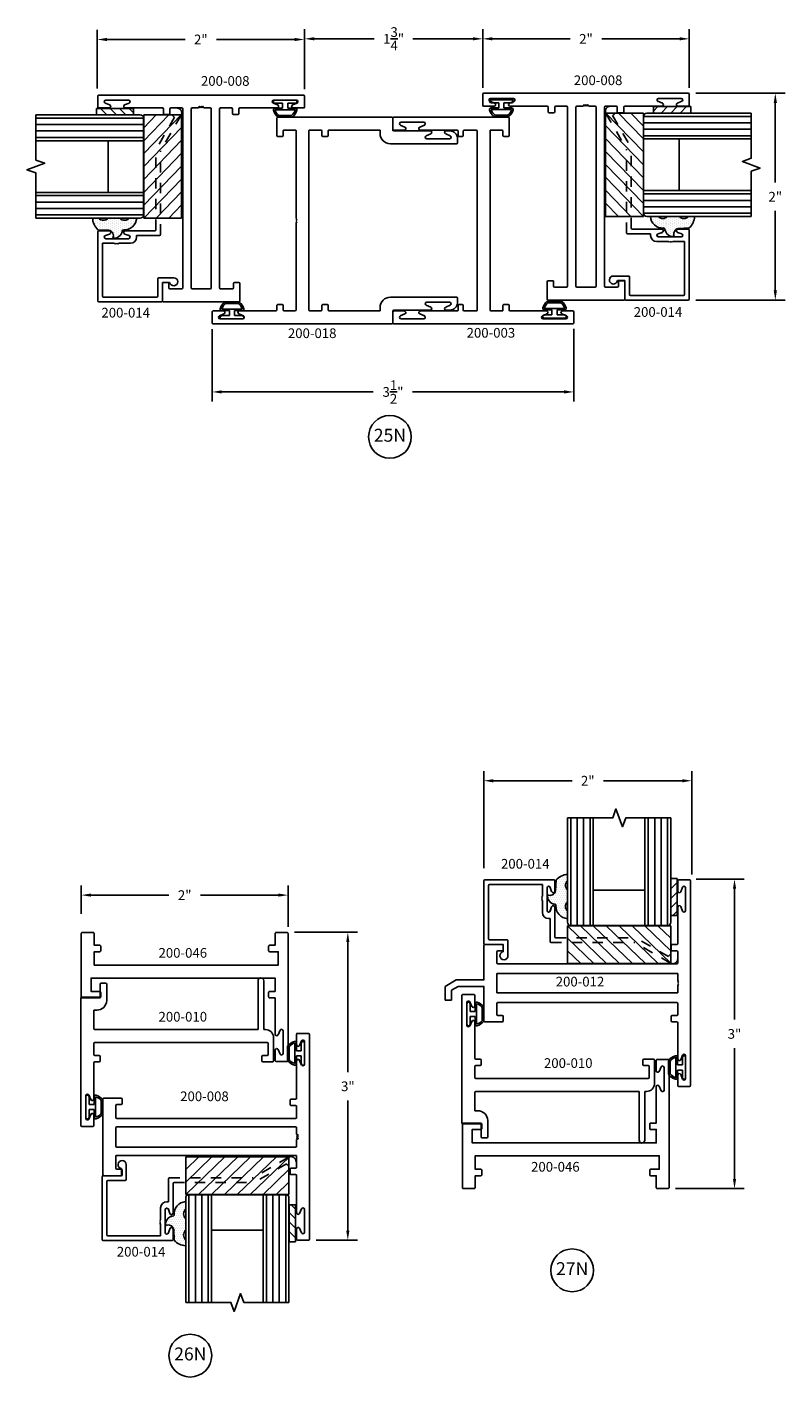
# Model space of a CAD drawing. Units: inches. Extents: x -25.7 to 11.4, y -46.5 to 10.2.
# Drawn here: x -25.4 to -18.1, y -46.5 to -33.5 of the extents above; entities that cross this region are included whole.
import ezdxf

# ---------------------------------------------------------------- set-up
doc = ezdxf.new("R2010")
doc.units = ezdxf.units.IN
doc.header["$MEASUREMENT"] = 0
doc.linetypes.add('ACANSTGL', pattern=[0.11811, 0.07874, -0.03937])
for name, color, linetype in [('costlines', 6, 'Continuous'), ('detail', 5, 'Continuous'), ('extrusions', 7, 'Continuous'), ('frames', 7, 'Continuous'), ('TitleBlock', 7, 'Continuous')]:
    doc.layers.add(name, color=color, linetype=linetype)
doc.styles.add('SALogo', font='arial.ttf', dxfattribs={"width": 1.14})
doc.styles.add('SApartNo', font='arial.ttf', dxfattribs={"width": 1.14})
doc.dimstyles.new('SAStandard', dxfattribs={"dimtxt": 0.09375, "dimasz": 0.09375, "dimexe": 0.09375, "dimexo": 0.0625, "dimgap": 0.09, "dimtad": 0, "dimtih": 1, "dimtoh": 1, "dimdec": 4, "dimzin": 0, "dimdsep": 46, "dimlunit": 4, "dimtxsty": 'SApartNo', "dimcen": 0.09, "dimadec": 0, "dimazin": 0, "dimtfac": 1, "dimtdec": 4, "dimtofl": 0, "dimtmove": 0, "dimatfit": 3, "dimfxl": 1, "dimtolj": 1, "dimtzin": 0, "dimarcsym": 0})

# ---------------------------------------------------------------- blocks, each defined once
blk = doc.blocks.new('*D26')
at = {"layer": 'Defpoints', "color": 0}
for p in [(-22.885, -42.225), (-22.676, -45.205), (-22.306, -45.205)]:
    blk.add_point(p, dxfattribs=at)
at = {"layer": 'TitleBlock', "color": 0, "lineweight": -2}
for p, q in [((-22.822, -42.225), (-22.213, -42.225)), ((-22.306, -42.319), (-22.306, -43.577)), ((-22.306, -45.111), (-22.306, -43.853)), ((-22.614, -45.205), (-22.213, -45.205))]:
    blk.add_line(p, q, dxfattribs=at)
at = {"layer": 'TitleBlock', "color": 0}
for points in [[(-22.322, -42.319), (-22.291, -42.319), (-22.306, -42.225)], [(-22.322, -45.111), (-22.291, -45.111), (-22.306, -45.205)]]:
    blk.add_solid(points, dxfattribs=at)
at = {"layer": 'TitleBlock', "color": 0, "insert": (-22.306, -43.715), "char_height": 0.0938, "attachment_point": 5, "style": 'SApartNo'}
blk.add_mtext('\\A1;3"', dxfattribs=at)
blk = doc.blocks.new('200-018')
at = {"layer": 'extrusions'}
for p, q in [((44.522, 6.404), (44.561, 6.404)), ((46.105, 6.404), (46.066, 6.404)), ((44.446, 6.294), (44.446, 6.328)), ((44.475, 6.29), (44.493, 6.333)), ((44.522, 6.326), (44.522, 6.328)), ((44.522, 6.107), (44.522, 6.327)), ((44.571, 5.754), (44.571, 6.394)), ((46.056, 5.754), (46.056, 6.394)), ((46.105, 6.326), (46.105, 6.328)), ((46.105, 6.107), (46.105, 6.327)), ((46.152, 6.29), (46.134, 6.333)), ((46.181, 6.328), (46.181, 6.295)), ((44.446, 5.789), (44.446, 6.141)), ((44.475, 6.145), (44.493, 6.102)), ((46.152, 6.145), (46.134, 6.102)), ((46.181, 5.789), (46.181, 6.141)), ((44.522, 6.108), (44.522, 6.106)), ((46.105, 6.108), (46.105, 6.106)), ((44.313, 4.039), (44.313, 5.769)), ((44.323, 5.779), (44.436, 5.779)), ((46.314, 5.779), (46.181, 5.779)), ((46.304, 5.779), (46.191, 5.779)), ((46.314, 5.769), (46.314, 4.665)), ((44.438, 5.163), (44.438, 5.654)), ((44.438, 5.654), (44.471, 5.654)), ((46.189, 5.654), (46.156, 5.654)), ((46.189, 5.654), (46.156, 5.654)), ((46.189, 5.163), (46.189, 5.654)), ((44.49, 5.153), (44.448, 5.153)), ((44.5, 5.101), (44.5, 5.143)), ((46.127, 5.101), (46.127, 5.143)), ((46.137, 5.153), (46.179, 5.153)), ((44.438, 4.976), (44.438, 5.081)), ((44.49, 5.091), (44.448, 5.091)), ((46.179, 4.966), (44.448, 4.966)), ((46.137, 5.091), (46.179, 5.091)), ((46.189, 4.976), (46.189, 5.081)), ((45.292, 4.841), (44.448, 4.841)), ((45.292, 4.841), (45.299, 4.849)), ((45.299, 4.849), (45.307, 4.841)), ((45.307, 4.841), (45.314, 4.849)), ((45.314, 4.849), (45.321, 4.841)), ((45.321, 4.841), (45.328, 4.849)), ((45.328, 4.849), (45.335, 4.841)), ((46.179, 4.841), (45.335, 4.841)), ((44.438, 4.727), (44.438, 4.831)), ((44.49, 4.717), (44.448, 4.717)), ((44.5, 4.707), (44.5, 4.665)), ((46.127, 4.707), (46.127, 4.665)), ((46.137, 4.717), (46.179, 4.717)), ((46.189, 4.727), (46.189, 4.831)), ((44.438, 4.294), (44.438, 4.645)), ((44.49, 4.655), (44.448, 4.655)), ((46.137, 4.655), (46.304, 4.655)), ((44.362, 4.327), (44.362, 4.107)), ((44.362, 4.325), (44.362, 4.327)), ((44.409, 4.289), (44.391, 4.332)), ((44.438, 4.394), (44.438, 4.295)), ((44.438, 4.294), (44.438, 4.394)), ((44.438, 4.294), (44.438, 4.394)), ((44.438, 4.294), (44.438, 4.394)), ((44.362, 4.107), (44.362, 4.105)), ((44.409, 4.144), (44.391, 4.101)), ((44.438, 4.14), (44.438, 4.039)), ((44.438, 4.139), (44.438, 4.039)), ((44.438, 4.139), (44.438, 4.039)), ((44.438, 4.039), (44.438, 4.138)), ((44.323, 4.029), (44.428, 4.029)), ((44.428, 4.029), (44.323, 4.029)), ((44.323, 4.029), (44.428, 4.029))]:
    blk.add_line(p, q, dxfattribs=at)
for centre, radius, start, end in [((44.522, 6.328), 0.076, 90, 180), ((44.561, 6.394), 0.01, 360, 90), ((46.066, 6.394), 0.01, 90, 180), ((46.105, 6.328), 0.076, 0, 90), ((44.461, 6.294), 0.015, 179.5204, 340.7227), ((44.507, 6.327), 0.015, 356.1774, 158.0878), ((46.12, 6.327), 0.015, 21.9122, 183.8226), ((46.166, 6.294), 0.015, 199.2773, 0.4796), ((44.461, 6.14), 0.015, 19.2773, 180.4796), ((46.166, 6.14), 0.015, 359.5204, 160.7227), ((44.507, 6.107), 0.015, 201.9122, 3.8226), ((46.12, 6.107), 0.015, 176.1774, 338.0878), ((44.323, 5.769), 0.01, 90, 180), ((44.436, 5.789), 0.01, 270, 360), ((44.471, 5.754), 0.1, 270, 360), ((46.156, 5.754), 0.1, 180, 270), ((46.156, 5.754), 0.1, 180, 270), ((46.191, 5.789), 0.01, 180, 270), ((46.304, 5.769), 0.01, 360, 90), ((44.448, 5.163), 0.01, 180, 270), ((44.49, 5.143), 0.01, 0, 90), ((44.49, 5.101), 0.01, 270, 0), ((46.137, 5.143), 0.01, 90, 180), ((46.137, 5.101), 0.01, 180, 270), ((46.179, 5.163), 0.01, 270, 0), ((44.448, 5.081), 0.01, 90, 180), ((44.448, 4.976), 0.01, 180, 270), ((46.179, 5.081), 0.01, 0, 90), ((46.179, 4.976), 0.01, 270, 0), ((44.448, 4.831), 0.01, 90, 180), ((46.179, 4.831), 0.01, 0, 90), ((44.448, 4.727), 0.01, 180, 270), ((44.49, 4.707), 0.01, 0, 90), ((46.137, 4.707), 0.01, 90, 180), ((46.179, 4.727), 0.01, 270, 0), ((44.448, 4.645), 0.01, 90, 180), ((44.49, 4.665), 0.01, 270, 0), ((46.137, 4.665), 0.01, 180, 270), ((46.304, 4.665), 0.01, 270, 0), ((46.304, 4.665), 0.01, 270, 0), ((44.377, 4.326), 0.015, 21.9122, 183.8226), ((44.423, 4.293), 0.015, 199.2773, 0.4796), ((44.377, 4.106), 0.015, 176.1774, 338.0878), ((44.423, 4.139), 0.015, 359.5204, 160.7227), ((44.323, 4.039), 0.01, 180, 270), ((44.428, 4.039), 0.01, 270, 0)]:
    blk.add_arc(centre, radius, start, end, dxfattribs=at)
blk = doc.blocks.new('*D59')
at = {"layer": 'Defpoints', "color": 0}
for p in [(-23.619, -36.327), (-20.119, -36.323), (-20.119, -36.996)]:
    blk.add_point(p, dxfattribs=at)
at = {"layer": 'frames', "color": 0, "lineweight": -2}
for p, q in [((-23.619, -36.39), (-23.619, -37.089)), ((-20.119, -36.386), (-20.119, -37.089)), ((-23.526, -36.996), (-22.06, -36.996)), ((-20.213, -36.996), (-21.679, -36.996))]:
    blk.add_line(p, q, dxfattribs=at)
at = {"layer": 'frames', "color": 0}
for points in [[(-23.526, -36.98), (-23.526, -37.011), (-23.619, -36.996)], [(-20.213, -36.98), (-20.213, -37.011), (-20.119, -36.996)]]:
    blk.add_solid(points, dxfattribs=at)
at = {"layer": 'frames', "color": 0, "insert": (-21.869, -36.996), "char_height": 0.09375, "attachment_point": 5, "style": 'SApartNo'}
blk.add_mtext('\\A1;3{\\H1.000000x;\\S1/2;}"', dxfattribs=at)
blk = doc.blocks.new('*D60')
at = {"layer": 'Defpoints', "color": 0}
for p in [(-21.001, -33.579), (-22.725, -34.12), (-21.001, -34.116)]:
    blk.add_point(p, dxfattribs=at)
at = {"layer": 'frames', "color": 0, "lineweight": -2}
for p, q in [((-22.725, -34.058), (-22.725, -33.485)), ((-21.001, -34.054), (-21.001, -33.485)), ((-22.631, -33.579), (-22.05, -33.579)), ((-21.095, -33.579), (-21.676, -33.579))]:
    blk.add_line(p, q, dxfattribs=at)
at = {"layer": 'frames', "color": 0}
for points in [[(-22.631, -33.563), (-22.631, -33.594), (-22.725, -33.579)], [(-21.095, -33.563), (-21.095, -33.594), (-21.001, -33.579)]]:
    blk.add_solid(points, dxfattribs=at)
at = {"layer": 'frames', "color": 0, "insert": (-21.863, -33.579), "char_height": 0.09375, "attachment_point": 5, "style": 'SApartNo'}
blk.add_mtext('\\A1;1{\\H1.000000x;\\S3/4;}"', dxfattribs=at)
blk = doc.blocks.new('*D61')
at = {"layer": 'Defpoints', "color": 0}
for p in [(-24.731, -33.585), (-24.731, -34.123), (-22.727, -34.127)]:
    blk.add_point(p, dxfattribs=at)
at = {"layer": 'frames', "color": 0, "lineweight": -2}
for p, q in [((-24.731, -34.06), (-24.731, -33.491)), ((-22.727, -34.065), (-22.727, -33.491)), ((-24.637, -33.585), (-23.881, -33.585)), ((-22.82, -33.585), (-23.576, -33.585))]:
    blk.add_line(p, q, dxfattribs=at)
at = {"layer": 'frames', "color": 0}
for points in [[(-24.637, -33.57), (-24.637, -33.601), (-24.731, -33.585)], [(-22.82, -33.57), (-22.82, -33.601), (-22.727, -33.585)]]:
    blk.add_solid(points, dxfattribs=at)
at = {"layer": 'frames', "color": 0, "insert": (-23.729, -33.585), "char_height": 0.0938, "attachment_point": 5, "style": 'SApartNo'}
blk.add_mtext('\\A1;2"', dxfattribs=at)
blk = doc.blocks.new('*D62')
at = {"layer": 'Defpoints', "color": 0}
for p in [(-19.001, -33.579), (-21.001, -34.116), (-19.001, -34.116)]:
    blk.add_point(p, dxfattribs=at)
at = {"layer": 'frames', "color": 0, "lineweight": -2}
for p, q in [((-21.001, -34.054), (-21.001, -33.485)), ((-19.001, -34.054), (-19.001, -33.485)), ((-20.908, -33.579), (-20.154, -33.579)), ((-19.095, -33.579), (-19.849, -33.579))]:
    blk.add_line(p, q, dxfattribs=at)
at = {"layer": 'frames', "color": 0}
for points in [[(-20.908, -33.563), (-20.908, -33.594), (-21.001, -33.579)], [(-19.095, -33.563), (-19.095, -33.594), (-19.001, -33.579)]]:
    blk.add_solid(points, dxfattribs=at)
at = {"layer": 'frames', "color": 0, "insert": (-20.001, -33.579), "char_height": 0.0938, "attachment_point": 5, "style": 'SApartNo'}
blk.add_mtext('\\A1;2"', dxfattribs=at)
blk = doc.blocks.new('Bulb Seal Gasket')
at = {"layer": 'detail'}
for p, q in [((-0.1, 0), (0.1, 0)), ((-0.1, -0.031), (-0.025, -0.031)), ((-0.099, -0.079), (-0.025, -0.079)), ((-0.099, -0.094), (0.099, -0.094)), ((-0.025, -0.031), (-0.025, -0.079)), ((0.025, -0.031), (0.025, -0.079)), ((0.025, -0.031), (0.1, -0.031)), ((0.025, -0.079), (0.099, -0.079)), ((-0.062, -0.149), (0.062, -0.149)), ((-0.062, -0.164), (0.062, -0.164))]:
    blk.add_line(p, q, dxfattribs=at)
for centre, radius, start, end in [((-0.1, -0.015), 0.0153, 90, 270), ((0.1, -0.015), 0.0153, 270, 90), ((-0.099, -0.094), 0.0153, 90, 195.1807), ((0, -0.067), 0.118, 195.1807, 232.7589), ((-0.004, -0.07), 0.0977, 193.7075, 233.641), ((0.003, -0.07), 0.0988, 306.5895, 346.0621), ((0, -0.067), 0.118, 307.2411, 344.8193), ((0.099, -0.094), 0.0153, 344.8193, 90), ((-0.062, -0.149), 0.0153, 232.7589, 270), ((0.062, -0.149), 0.0153, 270, 307.2411)]:
    blk.add_arc(centre, radius, start, end, dxfattribs=at)
blk = doc.blocks.new('200-008')
at = {"layer": 'extrusions'}
for p, q in [((37.115, 0.862), (37.115, 2.842)), ((37.23, 2.852), (37.125, 2.852)), ((37.125, 2.852), (37.23, 2.852)), ((37.125, 2.852), (37.23, 2.852)), ((37.125, 2.852), (37.24, 2.852)), ((37.164, 2.555), (37.164, 2.775)), ((37.211, 2.736), (37.192, 2.781)), ((37.24, 2.742), (37.24, 2.842)), ((37.24, 2.742), (37.24, 2.842)), ((37.24, 2.742), (37.24, 2.842)), ((37.211, 2.593), (37.192, 2.548)), ((37.24, 2.587), (37.24, 2.227)), ((38.938, 2.227), (39.106, 2.227)), ((37.24, 2.04), (37.24, 2.145)), ((37.25, 2.217), (37.293, 2.217)), ((37.25, 2.155), (37.293, 2.155)), ((37.303, 2.165), (37.303, 2.207)), ((38.928, 2.175), (38.928, 2.217)), ((38.938, 2.165), (38.981, 2.165)), ((38.991, 2.155), (38.991, 2.04)), ((39.116, 2.217), (39.116, 1.487)), ((37.25, 2.03), (38.981, 2.03)), ((37.24, 1.878), (37.24, 1.94)), ((37.25, 1.95), (38.981, 1.95)), ((38.991, 1.764), (38.991, 1.94)), ((37.24, 1.764), (37.24, 1.826)), ((37.25, 1.754), (38.981, 1.754)), ((37.24, 1.559), (37.24, 1.664)), ((37.25, 1.674), (38.981, 1.674)), ((38.991, 1.664), (38.991, 1.549)), ((37.24, 1.117), (37.24, 1.477)), ((37.25, 1.549), (37.293, 1.549)), ((37.25, 1.487), (37.293, 1.487)), ((37.303, 1.539), (37.303, 1.497)), ((38.928, 1.529), (38.928, 1.487)), ((38.938, 1.539), (38.981, 1.539)), ((38.938, 1.477), (39.106, 1.477)), ((37.164, 1.15), (37.164, 0.93)), ((37.211, 1.111), (37.192, 1.156)), ((37.211, 0.968), (37.192, 0.923)), ((37.24, 0.962), (37.24, 0.862)), ((37.24, 0.962), (37.24, 0.862)), ((37.24, 0.962), (37.24, 0.862)), ((37.125, 0.852), (37.23, 0.852)), ((37.125, 0.852), (37.23, 0.852)), ((37.23, 0.852), (37.125, 0.852))]:
    blk.add_line(p, q, dxfattribs=at)
for points in [[(37.24, 1.878), (37.225, 1.87), (37.24, 1.861)], [(37.24, 1.861), (37.225, 1.852), (37.24, 1.844)], [(37.24, 1.844), (37.225, 1.835), (37.24, 1.826)]]:
    blk.add_lwpolyline(points, dxfattribs=at)
for centre, radius, start, end in [((37.125, 2.842), 0.01, 90, 180), ((37.179, 2.775), 0.015, 19.6487, 180), ((37.23, 2.842), 0.01, 0, 90), ((37.225, 2.742), 0.015, 202.2605, 0), ((37.179, 2.555), 0.015, 180, 340.3513), ((37.225, 2.587), 0.015, 0, 157.7395), ((37.25, 2.227), 0.01, 180, 270), ((38.938, 2.217), 0.01, 90, 180), ((39.106, 2.217), 0.01, 0, 90), ((37.25, 2.145), 0.01, 90, 180), ((37.293, 2.207), 0.01, 0, 90), ((37.293, 2.165), 0.01, 270, 0), ((38.938, 2.175), 0.01, 180, 270), ((38.981, 2.155), 0.01, 0, 90), ((37.25, 2.04), 0.01, 180, 270), ((38.981, 2.04), 0.01, 270, 0), ((37.25, 1.94), 0.01, 90, 180), ((38.981, 1.94), 0.01, 0, 90), ((37.25, 1.764), 0.01, 180, 270), ((38.981, 1.764), 0.01, 270, 0), ((37.25, 1.664), 0.01, 90, 180), ((38.981, 1.664), 0.01, 0, 90), ((37.25, 1.559), 0.01, 180, 270), ((37.25, 1.477), 0.01, 90, 180), ((37.293, 1.539), 0.01, 0, 90), ((37.293, 1.497), 0.01, 270, 0), ((38.938, 1.529), 0.01, 90, 180), ((38.938, 1.487), 0.01, 180, 270), ((38.981, 1.549), 0.01, 270, 0), ((39.106, 1.487), 0.01, 270, 0), ((37.179, 1.15), 0.015, 19.6487, 180), ((37.225, 1.117), 0.015, 202.2605, 0), ((37.179, 0.93), 0.015, 180, 340.3513), ((37.225, 0.962), 0.015, 0, 157.7395), ((37.125, 0.862), 0.01, 180, 270), ((37.23, 0.862), 0.01, 270, 0)]:
    blk.add_arc(centre, radius, start, end, dxfattribs=at)
blk = doc.blocks.new('200-046')
blk.add_lwpolyline([(19.938, 5.689, 0.414214), (19.928, 5.679), (19.928, 5.637, 0.414214), (19.938, 5.627), (19.991, 5.627), (19.991, 5.512, 0.414214), (20.001, 5.502), (20.106, 5.502, 0.414214), (20.116, 5.512), (20.116, 5.752), (20.116, 6.126, 0.414214), (20.106, 6.136), (19.938, 6.136, 0.414214), (19.928, 6.126), (19.928, 6.084, 0.414214), (19.938, 6.074), (20.021, 6.074), (20.021, 5.944), (18.24, 5.944), (18.24, 6.074), (18.293, 6.074, 0.414214), (18.303, 6.084), (18.303, 6.126, 0.414214), (18.293, 6.136), (18.24, 6.136), (18.24, 6.487, 0.820141), (18.211, 6.493), (18.193, 6.449, -0.820141), (18.164, 6.455), (18.164, 6.675, -0.820141), (18.193, 6.68), (18.211, 6.636, 0.820141), (18.24, 6.642), (18.24, 6.742, 0.414214), (18.23, 6.752), (18.125, 6.752, 0.414214), (18.115, 6.742), (18.115, 5.512, 0.414214), (18.125, 5.502), (18.23, 5.502, 0.414214), (18.24, 5.512), (18.24, 5.627), (18.293, 5.627, 0.414214), (18.303, 5.637), (18.303, 5.679, 0.414214), (18.293, 5.689), (18.21, 5.689), (18.21, 5.819), (19.991, 5.819), (19.991, 5.689)], format="xyb", close=True)
blk = doc.blocks.new('200-010')
at = {"layer": 'extrusions'}
for p, q in [((36.508, 4.506), (36.508, 3.276)), ((36.623, 4.516), (36.518, 4.516)), ((36.518, 4.516), (36.623, 4.516)), ((36.518, 4.516), (36.623, 4.516)), ((36.604, 4.4), (36.585, 4.445)), ((36.633, 4.406), (36.633, 4.506)), ((36.633, 4.406), (36.633, 4.506)), ((36.633, 4.406), (36.633, 4.506)), ((36.633, 4.506), (36.633, 4.404)), ((36.557, 4.219), (36.557, 4.439)), ((36.604, 4.257), (36.585, 4.212)), ((36.633, 4.251), (36.633, 3.901)), ((36.633, 3.819), (36.633, 3.714)), ((36.643, 3.891), (36.686, 3.891)), ((36.643, 3.829), (36.686, 3.829)), ((36.696, 3.881), (36.696, 3.839)), ((38.259, 3.881), (38.259, 3.839)), ((38.269, 3.891), (38.363, 3.891)), ((38.269, 3.829), (38.311, 3.829)), ((38.321, 3.819), (38.321, 3.714)), ((38.373, 3.881), (38.373, 3.657)), ((36.643, 3.704), (38.311, 3.704)), ((36.633, 3.569), (36.633, 3.391)), ((36.643, 3.579), (38.224, 3.579)), ((38.224, 3.579), (38.224, 3.107)), ((38.279, 3.579), (38.279, 3.107)), ((38.279, 3.579), (38.295, 3.579)), ((36.518, 3.266), (36.686, 3.266)), ((36.633, 3.391), (36.667, 3.391)), ((36.758, 3.139), (36.758, 3.297)), ((36.696, 3.256), (36.696, 3.139)), ((36.706, 3.129), (36.748, 3.129))]:
    blk.add_line(p, q, dxfattribs=at)
for centre, radius, start, end in [((36.518, 4.506), 0.01, 90, 180), ((36.572, 4.439), 0.015, 19.6487, 180), ((36.623, 4.506), 0.01, 0, 90), ((36.618, 4.406), 0.015, 202.2605, 0), ((36.572, 4.219), 0.015, 180, 340.3513), ((36.618, 4.251), 0.015, 0, 157.7395), ((36.643, 3.901), 0.01, 180, 270), ((36.643, 3.819), 0.01, 90, 180), ((36.686, 3.881), 0.01, 0, 90), ((36.686, 3.839), 0.01, 270, 0), ((38.269, 3.881), 0.01, 90, 180), ((38.269, 3.839), 0.01, 180, 270), ((38.311, 3.819), 0.01, 0, 90), ((38.363, 3.881), 0.01, 0, 90), ((36.643, 3.714), 0.01, 180, 270), ((38.311, 3.714), 0.01, 270, 0), ((36.643, 3.569), 0.01, 90, 180), ((38.295, 3.657), 0.078, 270, 0), ((36.518, 3.276), 0.01, 180, 270), ((36.664, 3.297), 0.094, 359.9607, 92.1228), ((36.686, 3.256), 0.01, 0, 90), ((36.706, 3.139), 0.01, 180, 270), ((36.748, 3.139), 0.01, 270, 0), ((38.251, 3.107), 0.0275, 180, 0)]:
    blk.add_arc(centre, radius, start, end, dxfattribs=at)
blk = doc.blocks.new('45wt Gasket')
at = {"layer": 'detail'}
h = blk.add_hatch(dxfattribs=at)
h.set_pattern_fill('DOTS', color=256, scale=0.3, style=0)
h.set_pattern_definition([(0, (-8.183109, -7.29511), (0.009375, 0.01875), [0, -0.01875])])
h.paths.add_polyline_path([(0, 0.264, -0.428667), (0, 0.354), (0, 0.427, 0.417305), (-0.111, 0.302, -0.414214), (-0.126, 0.287, 0.405337), (-0.194, 0.198, -0.452129), (-0.116, 0.158), (-0.111, 0.052, 0.195822), (0, 0), (0, 0.06, -0.428667), (0, 0.151)])
for p, q in [((0, 0.427), (0, 0.354)), ((-0.126, 0.287), (-0.126, 0.287)), ((0, 0.264), (0, 0.151)), ((-0.111, 0.052), (-0.116, 0.158)), ((0, 0.06), (0, 0))]:
    blk.add_line(p, q, dxfattribs=at)
for centre, radius, start, end in [((0.006, 0.31), 0.118, 93.0666, 183.6706), ((-0.114, 0.208), 0.0805, 98.7839, 187.042), ((-0.126, 0.302), 0.015, 270, 0), ((0.043, 0.309), 0.0625, 133.5936, 226.4064), ((-0.172, 0.144), 0.0585, 14.3055, 111.6219), ((0.043, 0.105), 0.0625, 133.5936, 226.4064), ((0.009, 0.163), 0.163, 222.6049, 266.9232)]:
    blk.add_arc(centre, radius, start, end, dxfattribs=at)
blk = doc.blocks.new('16th tape Gasket')
at = {"layer": 'detail'}
for p, q in [((-0.062, 0.36), (-0.062, 0)), ((0, 0.36), (-0.062, 0.36)), ((0, 0.319), (-0.062, 0.259)), ((0, 0.36), (0, 0)), ((0, 0.228), (-0.062, 0.167)), ((0, 0.136), (-0.062, 0.075)), ((0, 0), (-0.062, 0)), ((0, 0.042), (-0.043, 0))]:
    blk.add_line(p, q, dxfattribs=at)
blk = doc.blocks.new('200-014')
at = {"color": 130}
for p, q in [((11.489, 6.521), (11.489, 7.564)), ((11.551, 7.564), (11.551, 6.521)), ((11.613, 7.564), (11.613, 6.521)), ((11.676, 7.564), (11.676, 6.521)), ((12.238, 7.564), (12.238, 6.521)), ((12.301, 7.564), (12.301, 6.521)), ((12.363, 7.564), (12.363, 6.521)), ((12.425, 6.521), (12.425, 7.564))]:
    blk.add_line(p, q, dxfattribs=at)
at = {"color": 1}
for p, q in [((11.457, 6.52), (11.457, 6.154)), ((12.457, 6.52), (11.457, 6.52)), ((11.457, 6.52), (11.836, 6.154)), ((11.582, 6.52), (11.961, 6.154)), ((11.707, 6.52), (12.086, 6.154)), ((11.832, 6.52), (12.211, 6.154)), ((11.957, 6.52), (12.336, 6.154)), ((12.082, 6.52), (12.461, 6.154)), ((12.207, 6.52), (12.457, 6.278)), ((12.332, 6.52), (12.457, 6.399)), ((12.457, 6.154), (12.457, 6.52)), ((11.457, 6.399), (11.711, 6.154)), ((11.457, 6.278), (11.586, 6.154)), ((11.457, 6.154), (12.457, 6.154))]:
    blk.add_line(p, q, dxfattribs=at)
at = {"layer": 'extrusions'}
for p, q in [((10.648, 6.954), (10.648, 6.349)), ((10.658, 6.964), (11.325, 6.964)), ((11.22, 6.964), (11.325, 6.964)), ((11.325, 6.964), (11.22, 6.964)), ((11.335, 6.854), (11.335, 6.954)), ((11.335, 6.854), (11.335, 6.954)), ((11.335, 6.854), (11.335, 6.954)), ((11.335, 6.954), (11.335, 6.855)), ((10.693, 6.909), (10.693, 6.394)), ((10.703, 6.919), (11.214, 6.919)), ((11.207, 6.798), (11.214, 6.805)), ((11.214, 6.791), (11.207, 6.798)), ((11.214, 6.805), (11.214, 6.919)), ((11.259, 6.667), (11.259, 6.887)), ((11.303, 6.851), (11.29, 6.891)), ((11.207, 6.784), (11.214, 6.791)), ((11.214, 6.777), (11.207, 6.784)), ((11.207, 6.77), (11.214, 6.777)), ((11.214, 6.763), (11.207, 6.77)), ((11.214, 6.649), (11.214, 6.763)), ((11.303, 6.704), (11.29, 6.663)), ((11.303, 6.703), (11.29, 6.662)), ((11.335, 6.699), (11.335, 6.599)), ((11.335, 6.699), (11.335, 6.599)), ((11.335, 6.699), (11.335, 6.599)), ((11.335, 6.699), (11.335, 6.589)), ((11.335, 6.412), (11.335, 6.698)), ((11.274, 6.589), (11.29, 6.589)), ((11.29, 6.367), (11.29, 6.589)), ((10.658, 6.339), (10.836, 6.339)), ((10.703, 6.384), (10.871, 6.384)), ((10.836, 6.339), (10.836, 6.269)), ((10.881, 6.374), (10.881, 6.23))]:
    blk.add_line(p, q, dxfattribs=at)
at = {"layer": 'extrusions', "linetype": 'ACANSTGL'}
for p, q in [((11.345, 6.402), (12.121, 6.402)), ((12.434, 6.221), (12.121, 6.402)), ((11.3, 6.357), (12.109, 6.357)), ((12.453, 6.158), (12.109, 6.357))]:
    blk.add_line(p, q, dxfattribs=at)
at = {"layer": 'extrusions'}
for centre, radius, start, end in [((10.658, 6.954), 0.01, 90, 180), ((11.325, 6.954), 0.01, 0, 90), ((10.703, 6.909), 0.01, 90, 180), ((11.275, 6.886), 0.016, 18.082, 180), ((11.319, 6.855), 0.016, 196.2683, 0), ((11.275, 6.668), 0.016, 180, 341.918), ((11.275, 6.667), 0.016, 180, 341.918), ((11.319, 6.699), 0.016, 0, 163.7317), ((11.319, 6.698), 0.016, 0, 163.7317), ((11.274, 6.649), 0.06, 180, 270), ((11.345, 6.412), 0.01, 180, 270), ((10.658, 6.349), 0.01, 180, 270), ((10.703, 6.394), 0.01, 180, 270), ((10.871, 6.374), 0.01, 0, 90), ((11.3, 6.367), 0.01, 180, 270), ((10.842, 6.23), 0.039, 98.8499, 0)]:
    blk.add_arc(centre, radius, start, end, dxfattribs=at)
at = {"layer": 'extrusions', "linetype": 'ACANSTGL'}
blk.add_arc((12.476, 6.2), 0.0475, 239.0276, 153.0087, dxfattribs=at)
at = {"layer": 'TitleBlock'}
for p, q in [((11.457, 6.553), (11.457, 7.564)), ((11.707, 6.521), (11.707, 7.564)), ((12.207, 7.564), (12.207, 6.521)), ((12.207, 6.521), (12.207, 7.564)), ((12.457, 7.564), (12.457, 6.553)), ((11.707, 6.865), (12.207, 6.865)), ((12.425, 6.521), (11.489, 6.521))]:
    blk.add_line(p, q, dxfattribs=at)
blk.add_lwpolyline([(12.457, 7.564), (12.02, 7.564), (11.988, 7.478), (11.926, 7.65), (11.895, 7.564), (11.457, 7.564)], dxfattribs=at)
for centre, start, end in [((11.489, 6.553), 180, 270), ((12.425, 6.553), 270, 0)]:
    blk.add_arc(centre, 0.032, start, end, dxfattribs=at)
at = {"layer": 'TitleBlock', "extrusion": (0, 0, -1), "zscale": -1, "rotation": 180}
blk.add_blockref('45wt Gasket', (-11.457, 7.016), dxfattribs=at)
at = {"layer": 'TitleBlock'}
blk.add_blockref('16th tape Gasket', (12.52, 6.618), dxfattribs=at)
blk = doc.blocks.new('*D63')
at = {"layer": 'Defpoints', "color": 0}
for p in [(-18.998, -41.711), (-18.564, -41.711), (-19.197, -44.705)]:
    blk.add_point(p, dxfattribs=at)
at = {"layer": 'TitleBlock', "color": 0, "lineweight": -2}
for p, q in [((-18.936, -41.711), (-18.47, -41.711)), ((-18.564, -41.804), (-18.564, -43.07)), ((-18.564, -44.611), (-18.564, -43.346)), ((-19.134, -44.705), (-18.47, -44.705))]:
    blk.add_line(p, q, dxfattribs=at)
at = {"layer": 'TitleBlock', "color": 0}
for points in [[(-18.579, -41.804), (-18.548, -41.804), (-18.564, -41.711)], [(-18.579, -44.611), (-18.548, -44.611), (-18.564, -44.705)]]:
    blk.add_solid(points, dxfattribs=at)
at = {"layer": 'TitleBlock', "color": 0, "insert": (-18.564, -43.208), "char_height": 0.0938, "attachment_point": 5, "style": 'SApartNo'}
blk.add_mtext('\\A1;3"', dxfattribs=at)
blk = doc.blocks.new('*D64')
at = {"layer": 'Defpoints', "color": 0}
for p in [(-20.991, -40.758), (-20.991, -41.665), (-18.976, -41.727)]:
    blk.add_point(p, dxfattribs=at)
at = {"layer": 'frames', "color": 0, "lineweight": -2}
for p, q in [((-20.991, -41.603), (-20.991, -40.665)), ((-18.976, -41.664), (-18.976, -40.665)), ((-20.898, -40.758), (-20.136, -40.758)), ((-19.07, -40.758), (-19.831, -40.758))]:
    blk.add_line(p, q, dxfattribs=at)
at = {"layer": 'frames', "color": 0}
for points in [[(-20.898, -40.743), (-20.898, -40.774), (-20.991, -40.758)], [(-19.07, -40.743), (-19.07, -40.774), (-18.976, -40.758)]]:
    blk.add_solid(points, dxfattribs=at)
at = {"layer": 'frames', "color": 0, "insert": (-19.984, -40.758), "char_height": 0.0938, "attachment_point": 5, "style": 'SApartNo'}
blk.add_mtext('\\A1;2"', dxfattribs=at)
blk = doc.blocks.new('200-012')
at = {"layer": 'extrusions'}
for p, q in [((39.71, 5.703), (39.71, 3.723)), ((39.825, 5.713), (39.72, 5.713)), ((39.72, 5.713), (39.825, 5.713)), ((39.72, 5.713), (39.825, 5.713)), ((39.759, 5.415), (39.759, 5.635)), ((39.806, 5.597), (39.788, 5.642)), ((39.835, 5.603), (39.835, 5.703)), ((39.835, 5.603), (39.835, 5.703)), ((39.835, 5.603), (39.835, 5.703)), ((39.835, 5.703), (39.835, 5.601)), ((39.806, 5.453), (39.788, 5.409)), ((39.835, 5.448), (39.835, 5.098)), ((39.835, 5.016), (39.835, 4.911)), ((39.845, 5.088), (39.888, 5.088)), ((39.845, 5.026), (39.888, 5.026)), ((39.898, 5.036), (39.898, 5.078)), ((41.523, 5.078), (41.523, 5.036)), ((41.533, 5.088), (41.701, 5.088)), ((41.533, 5.026), (41.576, 5.026)), ((41.586, 5.016), (41.586, 4.911)), ((41.711, 5.078), (41.711, 4.744)), ((39.845, 4.901), (41.576, 4.901)), ((39.828, 4.727), (39.835, 4.734)), ((39.835, 4.72), (39.828, 4.727)), ((39.828, 4.713), (39.835, 4.72)), ((39.835, 4.706), (39.828, 4.713)), ((39.828, 4.699), (39.835, 4.706)), ((39.835, 4.807), (41.586, 4.807)), ((39.835, 4.807), (39.835, 4.734)), ((41.586, 4.807), (41.586, 4.619)), ((41.708, 4.744), (41.978, 4.744)), ((41.978, 4.744), (42.086, 4.681)), ((39.835, 4.691), (39.828, 4.699)), ((39.835, 4.691), (39.835, 4.619)), ((39.835, 4.619), (41.586, 4.619)), ((41.708, 4.682), (41.961, 4.682)), ((41.711, 4.682), (41.711, 4.348)), ((41.961, 4.682), (42.024, 4.645)), ((41.961, 4.682), (42.024, 4.645)), ((42.024, 4.645), (42.024, 4.548)), ((42.085, 4.682), (42.086, 4.682)), ((42.086, 4.682), (42.086, 4.548)), ((42.086, 4.682), (42.086, 4.548)), ((39.835, 4.41), (39.835, 4.515)), ((39.845, 4.525), (41.576, 4.525)), ((41.586, 4.515), (41.586, 4.41)), ((42.024, 4.548), (42.086, 4.548)), ((39.835, 3.978), (39.835, 4.328)), ((39.845, 4.4), (39.888, 4.4)), ((39.845, 4.338), (39.888, 4.338)), ((39.898, 4.348), (39.898, 4.39)), ((41.523, 4.39), (41.523, 4.348)), ((41.533, 4.4), (41.576, 4.4)), ((41.533, 4.338), (41.701, 4.338)), ((39.759, 4.01), (39.759, 3.79)), ((39.806, 3.972), (39.788, 4.017)), ((39.806, 3.828), (39.788, 3.784)), ((39.835, 3.723), (39.835, 3.824)), ((39.835, 3.823), (39.835, 3.723)), ((39.835, 3.823), (39.835, 3.723)), ((39.835, 3.823), (39.835, 3.723)), ((39.72, 3.713), (39.825, 3.713)), ((39.72, 3.713), (39.825, 3.713)), ((39.825, 3.713), (39.72, 3.713))]:
    blk.add_line(p, q, dxfattribs=at)
for centre, radius, start, end in [((39.72, 5.703), 0.01, 90, 180), ((39.774, 5.635), 0.015, 19.6487, 180), ((39.825, 5.703), 0.01, 0, 90), ((39.82, 5.603), 0.015, 202.2605, 0), ((39.774, 5.415), 0.015, 180, 340.3513), ((39.82, 5.448), 0.015, 0, 157.7395), ((39.845, 5.098), 0.01, 180, 270), ((39.845, 5.016), 0.01, 90, 180), ((39.888, 5.078), 0.01, 0, 90), ((39.888, 5.036), 0.01, 270, 0), ((41.533, 5.078), 0.01, 90, 180), ((41.533, 5.036), 0.01, 180, 270), ((41.576, 5.016), 0.01, 0, 90), ((41.701, 5.078), 0.01, 0, 90), ((39.845, 4.911), 0.01, 180, 270), ((41.576, 4.911), 0.01, 270, 0), ((39.845, 4.515), 0.01, 90, 180), ((41.576, 4.515), 0.01, 360, 90), ((39.845, 4.41), 0.01, 180, 270), ((39.845, 4.328), 0.01, 90, 180), ((39.888, 4.39), 0.01, 0, 90), ((39.888, 4.348), 0.01, 270, 0), ((41.533, 4.39), 0.01, 90, 180), ((41.533, 4.348), 0.01, 180, 270), ((41.576, 4.41), 0.01, 270, 360), ((41.701, 4.348), 0.01, 270, 0), ((39.774, 4.01), 0.015, 19.6487, 180), ((39.82, 3.978), 0.015, 202.2605, 0), ((39.774, 3.79), 0.015, 180, 340.3513), ((39.82, 3.823), 0.015, 0, 157.7395), ((39.72, 3.723), 0.01, 180, 270), ((39.825, 3.723), 0.01, 270, 0)]:
    blk.add_arc(centre, radius, start, end, dxfattribs=at)
blk = doc.blocks.new('*D70')
at = {"layer": 'Defpoints', "color": 0}
for p in [(-22.885, -41.865), (-24.886, -42.11), (-22.885, -42.235)]:
    blk.add_point(p, dxfattribs=at)
at = {"layer": 'TitleBlock', "color": 0, "lineweight": -2}
for p, q in [((-24.886, -42.047), (-24.886, -41.771)), ((-22.885, -42.173), (-22.885, -41.771)), ((-24.792, -41.865), (-24.038, -41.865)), ((-22.979, -41.865), (-23.733, -41.865))]:
    blk.add_line(p, q, dxfattribs=at)
at = {"layer": 'TitleBlock', "color": 0}
for points in [[(-24.792, -41.849), (-24.792, -41.88), (-24.886, -41.865)], [(-22.979, -41.849), (-22.979, -41.88), (-22.885, -41.865)]]:
    blk.add_solid(points, dxfattribs=at)
at = {"layer": 'TitleBlock', "color": 0, "insert": (-23.885, -41.865), "char_height": 0.0938, "attachment_point": 5, "style": 'SApartNo'}
blk.add_mtext('\\A1;2"', dxfattribs=at)
blk = doc.blocks.new('200-003')
at = {"layer": 'extrusions'}
for p, q in [((18.115, 6.742), (18.115, 5.012)), ((18.23, 6.752), (18.125, 6.752)), ((18.164, 6.455), (18.164, 6.675)), ((18.211, 6.636), (18.193, 6.681)), ((18.24, 6.642), (18.24, 6.742)), ((18.211, 6.493), (18.193, 6.448)), ((18.24, 6.487), (18.24, 6.137)), ((18.24, 6.057), (18.24, 5.952)), ((18.25, 6.127), (18.293, 6.127)), ((18.25, 6.067), (18.293, 6.067)), ((18.303, 6.117), (18.303, 6.077)), ((19.929, 6.117), (19.929, 6.077)), ((19.939, 6.127), (20.106, 6.127)), ((19.939, 6.067), (19.981, 6.067)), ((19.991, 6.057), (19.991, 5.942)), ((20.116, 6.117), (20.116, 5.012)), ((18.25, 5.942), (19.991, 5.942)), ((18.24, 5.807), (18.24, 5.692)), ((18.25, 5.817), (19.981, 5.817)), ((19.991, 5.807), (19.991, 5.692)), ((18.24, 5.622), (18.24, 5.267)), ((18.25, 5.682), (18.293, 5.682)), ((18.25, 5.632), (18.293, 5.632)), ((18.303, 5.672), (18.303, 5.642)), ((19.929, 5.672), (19.929, 5.642)), ((19.939, 5.682), (19.981, 5.682)), ((19.939, 5.632), (19.981, 5.632)), ((19.991, 5.622), (19.991, 5.267)), ((18.164, 5.3), (18.164, 5.08)), ((18.211, 5.261), (18.193, 5.306)), ((20.02, 5.261), (20.039, 5.306)), ((20.067, 5.3), (20.067, 5.08)), ((18.211, 5.118), (18.193, 5.073)), ((18.24, 5.112), (18.24, 5.012)), ((18.24, 5.112), (18.24, 5.012)), ((19.991, 5.112), (19.991, 5.012)), ((19.991, 5.112), (19.991, 5.012)), ((20.02, 5.118), (20.039, 5.073)), ((18.125, 5.002), (18.23, 5.002)), ((18.23, 5.002), (18.125, 5.002)), ((20.001, 5.002), (20.106, 5.002)), ((20.106, 5.002), (20.001, 5.002))]:
    blk.add_line(p, q, dxfattribs=at)
for centre, radius, start, end in [((18.125, 6.742), 0.01, 90, 180), ((18.179, 6.675), 0.015, 19.6487, 180), ((18.23, 6.742), 0.01, 0, 90), ((18.225, 6.642), 0.015, 202.2605, 0), ((18.179, 6.455), 0.015, 180, 340.3513), ((18.225, 6.487), 0.015, 0, 157.7395), ((18.25, 6.137), 0.01, 180, 270), ((18.25, 6.057), 0.01, 90, 180), ((18.293, 6.117), 0.01, 0, 90), ((18.293, 6.077), 0.01, 270, 0), ((19.939, 6.117), 0.01, 90, 180), ((19.939, 6.077), 0.01, 180, 270), ((19.981, 6.057), 0.01, 0, 90), ((20.106, 6.117), 0.01, 0, 90), ((18.25, 5.952), 0.01, 180, 270), ((18.25, 5.807), 0.01, 90, 180), ((19.981, 5.807), 0.01, 0, 90), ((18.25, 5.692), 0.01, 180, 270), ((18.25, 5.622), 0.01, 90, 180), ((18.293, 5.672), 0.01, 0, 90), ((18.293, 5.642), 0.01, 270, 0), ((19.939, 5.672), 0.01, 90, 180), ((19.939, 5.642), 0.01, 180, 270), ((19.981, 5.692), 0.01, 270, 0), ((19.981, 5.622), 0.01, 0, 90), ((18.179, 5.3), 0.015, 19.6487, 180), ((18.225, 5.267), 0.015, 202.2605, 0), ((20.006, 5.267), 0.015, 180, 337.7395), ((20.052, 5.3), 0.015, 0, 160.3513), ((18.225, 5.112), 0.015, 0, 157.7395), ((20.006, 5.112), 0.015, 22.2605, 180), ((18.125, 5.012), 0.01, 180, 270), ((18.179, 5.08), 0.015, 180, 340.3513), ((18.23, 5.012), 0.01, 270, 0), ((20.001, 5.012), 0.01, 180, 270), ((20.052, 5.08), 0.015, 199.6487, 0), ((20.106, 5.012), 0.01, 270, 0)]:
    blk.add_arc(centre, radius, start, end, dxfattribs=at)
blk = doc.blocks.new('*D74')
at = {"layer": 'Defpoints', "color": 0}
for p in [(-19.001, -34.106), (-18.169, -34.106), (-19.001, -36.107)]:
    blk.add_point(p, dxfattribs=at)
at = {"layer": 'frames', "color": 0, "lineweight": -2}
for p, q in [((-18.939, -34.106), (-18.075, -34.106)), ((-18.169, -34.2), (-18.169, -34.97)), ((-18.169, -36.013), (-18.169, -35.244)), ((-18.939, -36.107), (-18.075, -36.107))]:
    blk.add_line(p, q, dxfattribs=at)
at = {"layer": 'frames', "color": 0}
for points in [[(-18.184, -34.2), (-18.153, -34.2), (-18.169, -34.106)], [(-18.184, -36.013), (-18.153, -36.013), (-18.169, -36.107)]]:
    blk.add_solid(points, dxfattribs=at)
at = {"layer": 'frames', "color": 0, "insert": (-18.169, -35.107), "char_height": 0.0938, "attachment_point": 5, "style": 'SApartNo'}
blk.add_mtext('\\A1;2"', dxfattribs=at)

msp = doc.modelspace()

# ---------------------------------------------------------------- linework, layer by layer
at = {"layer": 'TitleBlock'}
for centre in [(-21.89847, -37.43116), (-20.13492, -45.49588), (-23.83069, -46.32097)]:
    msp.add_circle(centre, 0.2069, dxfattribs=at)

# ---------------------------------------------------------------- block references
at = {"xscale": -1, "rotation": 270}
msp.add_blockref('200-003', (-26.87133, -54.45247), dxfattribs=at)
at = {"xscale": -1}
for name, p in [('200-012', (20.72168, -47.42959)), ('200-008', (14.43867, -46.05689)), ('200-046', (-1.0817, -50.20671))]:
    msp.add_blockref(name, p, dxfattribs=at)
at = {"rotation": 180}
msp.add_blockref('200-046', (-4.7695, -36.72336), dxfattribs=at)
at = {"layer": 'costlines', "xscale": -1}
for name, p, rotation in [('200-008', (-21.87336, 2.992), 90), ('200-008', (-18.14905, 3.00872), 90), ('200-018', (-27.64873, -80.6503), 270), ('200-014', (-25.96546, -46.75501), 270), ('200-010', (-61.39815, -39.58667), 180), ('200-014', (-35.33256, -38.24274), 180)]:
    msp.add_blockref(name, p, dxfattribs=dict(at, rotation=rotation))
at = {"layer": 'costlines', "rotation": 90}
msp.add_blockref('200-014', (-17.76147, -46.77168), dxfattribs=at)
at = {"layer": 'costlines'}
for name, p in [('200-014', (-31.6371, -48.68111)), ('200-010', (-57.71035, -47.3434))]:
    msp.add_blockref(name, p, dxfattribs=at)
at = {"layer": 'detail', "xscale": -1}
msp.add_blockref('Bulb Seal Gasket', (-22.91242, -34.17201), dxfattribs=at)
at = {"layer": 'detail'}
msp.add_blockref('Bulb Seal Gasket', (-20.81979, -34.16873), dxfattribs=at)
at = {"layer": 'detail', "rotation": 180}
for p in [(-23.42722, -36.28812), (-20.30582, -36.28107)]:
    msp.add_blockref('Bulb Seal Gasket', p, dxfattribs=at)
at = {"layer": 'detail', "xscale": -1}
for p, rotation in [((-21.15344, -43.01489), 90), ((-22.7252, -43.39538), 270), ((-19.03739, -43.53267), 270), ((-24.84124, -43.91518), 90)]:
    msp.add_blockref('Bulb Seal Gasket', p, dxfattribs=dict(at, rotation=rotation))

# ---------------------------------------------------------------- texts
at = {"layer": 'TitleBlock', "attachment_point": 5}
for s, insert, char_height, width, style in [('200-008', (-23.49256, -33.9988), 0.09375, 1.2731, 'SApartNo'), ('200-008', (-19.88392, -33.99225), 0.09375, 1.2731, 'SApartNo'), ('200-014', (-24.4559, -36.24088), 0.09375, 1.2731, 'SApartNo'), ('200-014', (-19.30414, -36.23433), 0.09375, 1.2731, 'SApartNo'), ('200-018', (-22.65101, -36.43982), 0.09375, 1.216, 'SApartNo'), ('200-003', (-20.92126, -36.43574), 0.09375, 1.216, 'SApartNo'), ('25N', (-21.89847, -37.43116), 0.125, 0.3274, 'SALogo'), ('200-014', (-20.58869, -41.57381), 0.09375, 1.2731, 'SApartNo'), ('200-046', (-23.90332, -42.43587), 0.09375, 1.2731, 'SApartNo'), ('200-012', (-20.05906, -42.71419), 0.09375, 1.2731, 'SApartNo'), ('200-010', (-23.90332, -43.05399), 0.09375, 1.2731, 'SApartNo'), ('200-010', (-20.17272, -43.50235), 0.09375, 1.2731, 'SApartNo'), ('200-008', (-23.69364, -43.82396), 0.09375, 1.2731, 'SApartNo'), ('200-046', (-20.29763, -44.50603), 0.09375, 1.2731, 'SApartNo'), ('200-014', (-24.30689, -45.3278), 0.09375, 1.2731, 'SApartNo'), ('27N', (-20.13492, -45.49588), 0.125, 0.3274, 'SALogo'), ('26N', (-23.83069, -46.32097), 0.125, 0.3274, 'SALogo')]:
    msp.add_mtext(s, dxfattribs=dict(at, insert=insert, char_height=char_height, width=width, style=style))

# ---------------------------------------------------------------- dimensions: what is measured, and where the dimension line sits
at = {"layer": 'frames'}
for base, p1, p2, picture, middle in [((-24.73092, -33.58516), (-22.72659, -34.12702), (-24.73092, -34.1227), '*D61', (-23.72876, -33.58516)), ((-21.00129, -33.57861), (-22.72492, -34.12047), (-21.00129, -34.11615), '*D60', (-21.8631, -33.57861)), ((-19.00129, -33.57861), (-21.00129, -34.11615), (-19.00129, -34.11615), '*D62', (-20.00129, -33.57861)), ((-20.11927, -36.9957), (-23.61927, -36.32721), (-20.11927, -36.32321), '*D59', (-21.86927, -36.9957)), ((-20.99137, -40.75846), (-18.97626, -41.72694), (-20.99137, -41.66502), '*D64', (-19.98381, -40.75846))]:
    dim = msp.add_linear_dim(base=base, p1=p1, p2=p2, dimstyle='SAStandard', dxfattribs=at)
    dim.commit()
    dim.dimension.update_dxf_attribs({"geometry": picture, "text_midpoint": middle})
dim = msp.add_linear_dim(base=(-18.16872, -34.10615), p1=(-19.00129, -36.10701), p2=(-19.00129, -34.10615), angle=90, dimstyle='SAStandard', dxfattribs=at)
dim.commit()
dim.dimension.update_dxf_attribs({"geometry": '*D74', "text_midpoint": (-18.16872, -35.10658), "dimtype": 160})
at = {"layer": 'TitleBlock'}
dim = msp.add_linear_dim(base=(-22.88476, -41.86454), p1=(-24.88576, -42.10995), p2=(-22.88476, -42.23542), dimstyle='SAStandard', dxfattribs=at)
dim.commit()
dim.dimension.update_dxf_attribs({"geometry": '*D70', "text_midpoint": (-23.88526, -41.86454)})
for base, p1, p2, angle, picture, middle in [((-18.5636, -41.71056), (-19.19696, -44.70465), (-18.99826, -41.71056), 270, '*D63', (-18.5636, -43.2076)), ((-22.30632, -45.20465), (-22.88476, -42.22542), (-22.6762, -45.20465), 90, '*D26', (-22.30632, -43.71503))]:
    dim = msp.add_linear_dim(base=base, p1=p1, p2=p2, angle=angle, dimstyle='SAStandard', dxfattribs=at)
    dim.commit()
    dim.dimension.update_dxf_attribs({"geometry": picture, "text_midpoint": middle})

doc.saveas('drawing.dxf')
